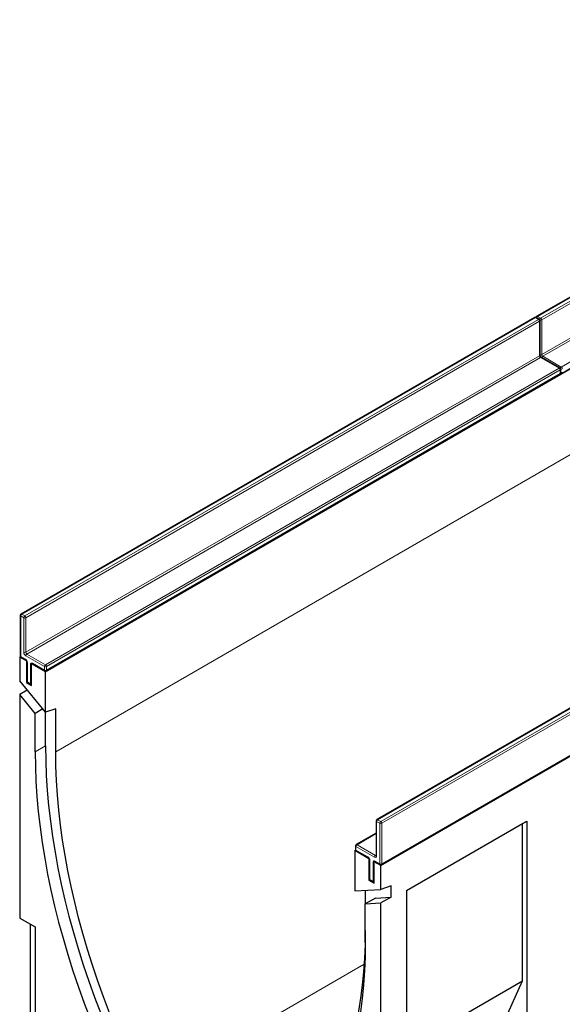
# Model space of a CAD drawing. Units: millimetres. Extents: x 0 to 734, y 0 to 628.
# Drawn here: x 76 to 114, y 36 to 103 of the extents above; entities that cross this region are included whole.
import ezdxf

# ---------------------------------------------------------------- set-up
doc = ezdxf.new("R2010")
doc.units = ezdxf.units.MM

msp = doc.modelspace()

# ---------------------------------------------------------------- linework, layer by layer
at = {"color": 7, "linetype": 'Continuous', "lineweight": 25}
for p, q in [((147.1134, 103.172), (111.8994, 82.8434)), ((78.2204, 58.4682), (148.9311, 99.2886)), ((113.6258, 78.9551), (148.8397, 99.2836)), ((101.2014, 45.2015), (171.9121, 86.022)), ((111.758, 82.7617), (76.5441, 62.4332)), ((112.0701, 82.6393), (111.858, 82.7617)), ((112.1201, 80.1847), (112.1201, 82.5527)), ((113.4843, 79.2916), (112.2116, 80.0264)), ((113.5344, 78.96), (113.5344, 79.205)), ((78.2704, 58.5449), (113.4843, 78.8734)), ((136.1532, 68.6787), (100.9393, 48.3501)), ((101.2514, 45.2782), (136.4653, 65.6068)), ((76.4941, 62.3466), (76.4941, 59.5703)), ((76.4527, 59.4887), (76.5075, 59.5203)), ((76.4527, 59.4887), (76.4527, 57.8556)), ((76.9123, 59.2234), (76.4527, 59.4887)), ((76.5441, 59.4837), (76.8623, 59.3)), ((76.9257, 59.2311), (76.9123, 59.2234)), ((76.9123, 59.2234), (76.9123, 57.7536)), ((76.9537, 59.1417), (76.9537, 57.8352)), ((77.2792, 59.027), (77.2658, 59.0193)), ((78.2204, 58.4682), (77.2658, 59.0193)), ((77.2658, 57.5495), (77.2658, 59.0193)), ((77.3573, 59.0143), (78.1704, 58.5449)), ((78.2204, 55.7036), (78.2204, 58.4682)), ((78.2204, 55.7036), (76.4527, 57.8556)), ((76.9671, 57.7852), (76.9123, 57.7536)), ((76.9123, 57.7536), (77.2658, 57.5495)), ((77.0037, 57.7486), (77.2158, 57.6262)), ((76.9729, 57.2223), (76.4527, 56.922)), ((76.4527, 56.922), (76.4527, 41.6064)), ((77.5133, 55.6308), (76.4527, 56.922)), ((78.0335, 55.9311), (77.5133, 55.6308)), ((77.5133, 52.9972), (77.5133, 55.6308)), ((78.9275, 55.9471), (78.2204, 55.7036)), ((78.2204, 53.4054), (78.2204, 55.7036)), ((78.9275, 52.9972), (78.9275, 55.9471)), ((100.8893, 48.2635), (100.8893, 45.8956)), ((102.9678, 43.4858), (111.2176, 48.2483)), ((102.9678, 43.4858), (110.9264, 48.0802)), ((110.9264, 48.0802), (111.2176, 48.2483)), ((110.9264, 37.3019), (110.9264, 48.0802)), ((111.2176, 48.2483), (111.2176, 28.8555)), ((100.8893, 47.4228), (99.5251, 46.6353)), ((99.4336, 46.2221), (99.4885, 46.2537)), ((99.4336, 46.2221), (99.4336, 43.4574)), ((100.3882, 45.671), (99.4336, 46.2221)), ((99.4751, 46.5487), (99.4751, 46.3037)), ((99.5251, 46.2171), (100.3382, 45.7477)), ((100.3882, 45.671), (100.4016, 45.6787)), ((100.3882, 45.671), (100.3882, 44.2012)), ((100.4297, 45.5893), (100.4297, 44.2829)), ((100.7552, 45.4746), (100.7418, 45.4669)), ((101.2014, 45.2015), (100.7418, 45.4669)), ((100.7418, 43.9971), (100.7418, 45.4669)), ((100.8332, 45.4619), (101.1514, 45.2782)), ((101.2014, 43.5685), (101.2014, 45.2015)), ((100.4431, 44.2329), (100.3882, 44.2012)), ((100.3882, 44.2012), (100.7418, 43.9971)), ((100.4797, 44.1963), (100.6918, 44.0738)), ((99.4336, 43.4574), (101.2014, 43.5685)), ((100.1407, 43.5018), (100.1407, 42.5683)), ((101.9085, 43.8121), (101.2014, 43.5685)), ((101.9085, 43.0431), (101.9085, 43.8121)), ((102.9678, 43.4858), (102.9678, 16.0807)), ((100.8479, 42.9765), (100.1407, 42.5683)), ((100.1407, 42.5683), (101.2014, 42.6349)), ((100.1407, 39.9347), (100.1407, 42.5683)), ((100.8479, 42.9765), (101.9085, 43.0431)), ((101.9085, 43.0431), (101.2014, 42.6349)), ((101.2014, 27.3193), (101.2014, 42.6349)), ((76.4527, 41.6064), (77.5133, 40.9941)), ((77.1598, 41.1982), (77.1598, 29.7625)), ((77.5133, 40.9941), (77.5133, 35.1559)), ((102.9678, 32.7074), (110.9264, 37.3019)), ((106.9755, 28.5289), (110.9264, 37.3019))]:
    msp.add_line(p, q, dxfattribs=at)
at = {"color": 8, "linetype": 'Continuous', "lineweight": 18}
for p, q in [((147.1633, 103.167), (111.9494, 82.8384)), ((112.1616, 82.716), (147.3755, 103.0445)), ((147.4462, 102.9221), (112.2323, 82.5935)), ((112.2323, 80.2255), (147.4462, 100.5541)), ((147.5169, 100.4316), (112.303, 80.1031)), ((113.5758, 79.3683), (148.7897, 99.6969)), ((78.9275, 52.9972), (148.9311, 93.4094)), ((111.808, 82.7568), (76.5941, 62.4282)), ((76.8062, 62.3058), (112.0201, 82.6343)), ((112.0908, 82.5119), (76.8769, 62.1833)), ((112.0201, 82.6343), (111.808, 82.7568)), ((111.9494, 82.8384), (112.1616, 82.716)), ((112.0908, 80.1439), (112.0908, 82.5119)), ((112.2323, 82.5935), (112.2323, 80.2255)), ((76.8769, 59.8153), (112.0908, 80.1439)), ((112.1616, 80.0214), (76.9476, 59.6929)), ((113.4344, 79.2867), (112.1616, 80.0214)), ((112.303, 80.1031), (113.5758, 79.3683)), ((78.2204, 58.9581), (113.4344, 79.2867)), ((113.5051, 79.1642), (78.2911, 58.8356)), ((113.5051, 78.9192), (113.5051, 79.1642)), ((78.2911, 58.5907), (113.5051, 78.9192)), ((136.2032, 68.6738), (100.9893, 48.3452)), ((101.2014, 48.2227), (136.4153, 68.5513)), ((136.486, 68.4288), (101.2721, 48.1003)), ((101.2721, 45.324), (136.486, 65.6526)), ((76.5234, 62.3058), (76.5234, 59.5295)), ((76.7355, 62.1833), (76.5234, 62.3058)), ((76.5941, 62.4282), (76.8062, 62.3058)), ((76.7355, 59.8153), (76.7355, 62.1833)), ((76.8769, 62.1833), (76.8769, 59.8153)), ((76.5234, 59.5295), (76.8416, 59.3458)), ((78.1497, 58.8356), (76.8769, 59.5704)), ((76.9476, 59.6929), (78.2204, 58.9581)), ((76.983, 59.1009), (76.983, 57.7944)), ((77.1951, 57.672), (77.1951, 58.9784)), ((77.3366, 59.0601), (78.1497, 58.5907)), ((78.1497, 58.5907), (78.1497, 58.8356)), ((78.2911, 58.8356), (78.2911, 58.5907)), ((76.983, 57.7944), (77.1951, 57.672)), ((78.2204, 53.4054), (77.5133, 52.9972)), ((101.1307, 48.1003), (100.9186, 48.2227)), ((100.9186, 48.2227), (100.9186, 45.8548)), ((100.9893, 48.3452), (101.2014, 48.2227)), ((101.1307, 45.324), (101.1307, 48.1003)), ((101.2721, 48.1003), (101.2721, 45.324)), ((100.8893, 47.389), (99.5751, 46.6303)), ((99.5751, 46.6303), (100.8479, 45.8956)), ((99.5043, 46.5079), (99.5043, 46.2629)), ((100.7771, 45.7731), (99.5043, 46.5079)), ((99.5043, 46.2629), (100.3175, 45.7935)), ((100.8479, 45.8956), (100.8893, 45.9195)), ((100.4589, 45.5485), (100.4589, 44.242)), ((100.6711, 44.1196), (100.6711, 45.426)), ((100.8125, 45.5077), (101.1307, 45.324)), ((100.4589, 44.242), (100.6711, 44.1196)), ((85.0142, 29.7514), (100.0636, 38.4392))]:
    msp.add_line(p, q, dxfattribs=at)
at = {"color": 7, "linetype": 'Continuous', "lineweight": 25, "flags": 128}
for points in [[(78.2204, 53.4054), (78.2339, 52.4015), (78.2741, 51.383), (78.3411, 50.351), (78.4349, 49.3065), (78.5553, 48.2504), (78.7022, 47.1839), (78.8754, 46.1078), (79.0749, 45.0233), (79.3004, 43.9315), (79.5517, 42.8333), (79.8285, 41.7298), (80.1306, 40.6222), (80.4577, 39.5114), (80.8095, 38.3986), (81.1856, 37.2848), (81.5857, 36.1711), (82.0094, 35.0586), (82.4562, 33.9484), (82.9258, 32.8415), (83.4176, 31.739), (83.9313, 30.6419), (84.4663, 29.5514)], [(77.5133, 52.9972), (77.5267, 51.9933), (77.567, 50.9748), (77.634, 49.9428), (77.7278, 48.8983), (77.8482, 47.8422), (77.9951, 46.7757), (78.1683, 45.6996), (78.3678, 44.6151), (78.5933, 43.5233), (78.8446, 42.4251), (79.1214, 41.3216), (79.4235, 40.214), (79.7506, 39.1032), (80.1024, 37.9904), (80.4785, 36.8766), (80.8786, 35.7629), (81.3023, 34.6504), (81.7491, 33.5402), (82.2187, 32.4333), (82.7105, 31.3308), (83.2242, 30.2337), (83.7592, 29.1432)], [(85.0142, 29.7514), (84.4928, 30.8141), (83.9923, 31.8831), (83.5129, 32.9575), (83.0553, 34.0362), (82.6199, 35.1182), (82.207, 36.2023), (81.8171, 37.2876), (81.4506, 38.373), (81.1078, 39.4574), (80.789, 40.5399), (80.4946, 41.6193), (80.2249, 42.6946), (79.98, 43.7648), (79.7602, 44.8288), (79.5658, 45.8857), (79.397, 46.9343), (79.2538, 47.9736), (79.1365, 49.0028), (79.0452, 50.0207), (78.9798, 51.0264), (78.9406, 52.0189), (78.9275, 52.9972)], [(100.1407, 40.7511), (100.1277, 39.7879), (100.0884, 38.8406), (100.0231, 37.9104), (99.9318, 36.998), (99.8144, 36.1043), (99.6713, 35.2302), (99.5024, 34.3765), (99.308, 33.5441), (99.0883, 32.7338), (98.8434, 31.9463), (98.5737, 31.1825), (98.2792, 30.443), (97.9605, 29.7286), (97.6177, 29.0399), (97.2511, 28.3777), (96.8613, 27.7426), (96.4484, 27.1351), (96.013, 26.5559), (95.5554, 26.0056), (95.076, 25.4846), (94.5755, 24.9935), (94.0541, 24.5327)], [(100.1407, 39.9347), (100.1273, 38.9463), (100.0871, 37.9743), (100.02, 37.0197), (99.9263, 36.0834), (99.8059, 35.1663), (99.659, 34.2693), (99.4857, 33.3933), (99.2863, 32.5392), (99.0608, 31.7076), (98.8095, 30.8996), (98.5327, 30.1158), (98.2305, 29.3569), (97.9034, 28.6238), (97.5517, 27.9172), (97.1756, 27.2376), (96.7755, 26.5859), (96.3518, 25.9625), (95.905, 25.3682), (95.4354, 24.8034), (94.9435, 24.2688), (94.4299, 23.7648), (93.8949, 23.292)]]:
    msp.add_lwpolyline(points, dxfattribs=at)
at = {"color": 7, "linetype": 'Continuous', "lineweight": 25}
for centre, start, end in [((111.808, 82.6751), 60.002688, 119.997312), ((111.9494, 82.7568), 119.997312, 174.730727), ((112.0201, 82.5527), 0, 60.002688), ((113.4344, 79.205), 0, 60.002688), ((113.4344, 78.96), 299.997312, 0), ((113.5758, 79.0417), 245.263896, 299.997312), ((76.5941, 62.3466), 119.997312, 180), ((76.5941, 59.5703), 180, 240.002688), ((78.2204, 58.6315), 240.002688, 299.997312), ((77.0537, 57.8352), 180, 240.002688), ((77.2658, 57.7128), 240.002688, 270), ((100.9893, 48.2635), 119.997312, 180), ((99.5751, 46.5487), 119.997312, 180), ((99.5751, 46.3037), 180, 240.002688), ((101.2014, 45.3648), 240.002688, 299.997312), ((100.5297, 44.2829), 180, 240.002688), ((100.7418, 44.1604), 240.002688, 270)]:
    msp.add_arc(centre, 0.1, start, end, dxfattribs=at)
at = {"color": 8, "linetype": 'Continuous', "lineweight": 18}
for centre, radius, start, end in [((111.7787, 82.7159), 0.0503, 54.382423, 114.307119), ((111.8373, 82.7159), 0.0503, 65.692881, 125.617577), ((112.0331, 82.7081), 0.1549, 122.694229, 165.365284), ((111.9201, 82.7976), 0.0503, 54.382423, 114.307119), ((112.0494, 82.5934), 0.0503, 65.692881, 125.617577), ((111.9373, 82.5049), 0.1537, 2.605478, 57.394522), ((112.0701, 82.5577), 0.0503, 294.374658, 354.305201), ((112.2453, 82.5855), 0.155, 122.681845, 167.156724), ((112.1611, 82.7313), 0.155, 252.845669, 297.3135), ((112.0787, 82.5865), 0.1537, 2.605478, 57.394522), ((112.0701, 80.1897), 0.0503, 294.374658, 354.305201), ((112.2444, 80.1509), 0.1537, 182.605478, 237.394522), ((112.1612, 80.3632), 0.155, 254.635835, 297.301089), ((112.1909, 79.9805), 0.0503, 65.692881, 125.617577), ((112.3858, 80.2325), 0.1537, 182.605478, 237.394522), ((112.3867, 79.9727), 0.1549, 122.694229, 165.365284), ((113.4636, 79.2458), 0.0503, 65.692881, 125.617577), ((113.3515, 79.1572), 0.1537, 2.605478, 57.394522), ((113.4843, 79.21), 0.0503, 294.374658, 354.305201), ((113.4843, 78.965), 0.0503, 294.374658, 354.305201), ((113.6595, 79.2378), 0.155, 122.681845, 167.156724), ((113.5753, 79.3836), 0.155, 252.845669, 297.3135), ((113.5754, 79.1386), 0.155, 254.635835, 297.301089), ((113.493, 79.2388), 0.1537, 2.605478, 57.394522), ((113.5989, 78.9948), 0.048, 304.056351, 7.25583), ((113.4561, 78.9138), 0.0493, 305.013333, 6.298848), ((76.5441, 62.3516), 0.0503, 185.694799, 245.625342), ((76.6769, 62.2988), 0.1537, 122.605478, 177.394522), ((76.5648, 62.3873), 0.0503, 54.382423, 114.307119), ((76.889, 62.1763), 0.1537, 122.605478, 177.394522), ((76.8062, 62.3198), 0.1537, 242.609672, 297.390328), ((76.7234, 62.1763), 0.1537, 2.605478, 57.394522), ((76.5441, 59.5753), 0.0503, 185.694799, 245.625342), ((76.5724, 59.5241), 0.0493, 173.701152, 234.986667), ((77.0426, 59.8293), 0.3074, 182.605478, 237.394522), ((76.8062, 59.9518), 0.1537, 242.609672, 297.390328), ((77.0305, 59.8223), 0.1537, 182.605478, 237.394522), ((77.0305, 59.5634), 0.1537, 122.605478, 177.394522), ((76.8918, 59.3409), 0.0505, 174.438561, 233.628466), ((76.676, 59.0869), 0.3074, 2.605478, 57.394522), ((77.0039, 59.1468), 0.0505, 186.371774, 245.566082), ((77.2813, 58.9924), 0.0873, 50.796715, 189.214037), ((77.263, 59.1058), 0.1443, 241.959761, 271.144097), ((77.3841, 59.054), 0.048, 172.74417, 235.943649), ((78.3032, 58.8286), 0.1537, 122.605478, 177.394522), ((78.2204, 58.9721), 0.1537, 242.609672, 297.390328), ((78.1376, 58.8286), 0.1537, 2.605478, 57.394522), ((78.1973, 58.5846), 0.048, 172.74417, 235.943649), ((78.2204, 58.7271), 0.1537, 242.609672, 297.390328), ((78.2436, 58.5846), 0.048, 304.056351, 7.25583), ((77.0038, 57.8402), 0.0503, 185.694799, 245.625342), ((77.032, 57.789), 0.0493, 173.701152, 234.986667), ((77.2441, 57.6665), 0.0493, 173.701152, 234.986667), ((77.263, 57.7993), 0.1443, 241.959761, 271.144097), ((100.9393, 48.2685), 0.0503, 185.694799, 245.625342), ((101.0721, 48.2157), 0.1537, 122.605478, 177.394522), ((100.96, 48.3043), 0.0503, 54.382423, 114.307119), ((101.2842, 48.0933), 0.1537, 122.605478, 177.394522), ((101.2014, 48.2367), 0.1537, 242.609672, 297.390328), ((101.1186, 48.0933), 0.1537, 2.605478, 57.394522), ((99.6579, 46.5009), 0.1537, 122.605478, 177.394522), ((99.5458, 46.5894), 0.0503, 54.382423, 114.307119), ((99.5251, 46.5537), 0.0503, 185.694799, 245.625342), ((99.5251, 46.3087), 0.0503, 185.694799, 245.625342), ((99.5519, 46.2568), 0.048, 172.74417, 235.943649), ((100.9307, 45.7661), 0.1537, 122.605478, 177.394522), ((100.8785, 45.9403), 0.0542, 235.563002, 281.692638), ((100.9393, 45.9006), 0.0503, 185.694799, 245.625342), ((100.3677, 45.7885), 0.0504, 174.400382, 234.064058), ((100.1519, 45.5345), 0.3074, 2.605478, 57.394522), ((100.4797, 45.5943), 0.0503, 185.773138, 245.618511), ((100.7573, 45.44), 0.0873, 50.796715, 189.214037), ((100.7389, 45.5534), 0.1443, 241.959761, 271.144097), ((100.8323, 45.8408), 0.0873, 230.796715, 9.214037), ((100.8615, 45.5023), 0.0493, 173.701152, 234.986667), ((101.1797, 45.3186), 0.0493, 173.701153, 234.986667), ((101.2014, 45.4605), 0.1537, 242.609672, 297.390328), ((101.2245, 45.318), 0.048, 304.056351, 7.25583), ((100.4797, 44.2879), 0.0503, 185.694799, 245.625342), ((100.5065, 44.236), 0.048, 172.74417, 235.943649), ((100.7186, 44.1135), 0.048, 172.74417, 235.943649), ((100.7389, 44.2469), 0.1443, 241.959761, 271.144097)]:
    msp.add_arc(centre, radius, start, end, dxfattribs=at)
at = {"color": 7, "linetype": 'Continuous', "lineweight": 25}
for points, knots in [([(112.2116, 80.0264), (112.2066, 80.0296), (112.1953, 80.0368), (112.1734, 80.0581), (112.1509, 80.0887), (112.1323, 80.125), (112.1216, 80.1605), (112.1206, 80.1771), (112.1201, 80.1847)], [0, 0, 0, 0, 0.1287995, 0.2891963, 0.4654486, 0.6521502, 0.8389296, 1, 1, 1, 1]), ([(76.8623, 59.3), (76.8673, 59.2968), (76.8785, 59.2896), (76.9004, 59.2683), (76.923, 59.2377), (76.9415, 59.2014), (76.9523, 59.1659), (76.9533, 59.1494), (76.9537, 59.1417)], [0, 0, 0, 0, 0.1287995, 0.2891963, 0.4654486, 0.6521502, 0.8389296, 1, 1, 1, 1]), ([(77.3451, 59.02), (77.3447, 59.0201), (77.3439, 59.0204), (77.3522, 59.0166), (77.3573, 59.0143)], [0, 0, 0, 0, 0.3951705, 1, 1, 1, 1]), ([(100.8893, 45.8956), (100.8889, 45.8908), (100.8882, 45.8817), (100.8879, 45.8816), (100.8878, 45.8816)], [0, 0, 0, 0, 0.5247129, 1, 1, 1, 1]), ([(100.3382, 45.7477), (100.3432, 45.7445), (100.3544, 45.7372), (100.3764, 45.716), (100.3989, 45.6854), (100.4175, 45.649), (100.4282, 45.6135), (100.4292, 45.597), (100.4297, 45.5893)], [0, 0, 0, 0, 0.1287995, 0.2891963, 0.4654486, 0.6521502, 0.8389296, 1, 1, 1, 1]), ([(100.821, 45.4676), (100.8207, 45.4677), (100.8198, 45.468), (100.8282, 45.4642), (100.8332, 45.4619)], [0, 0, 0, 0, 0.3951705, 1, 1, 1, 1])]:
    msp.add_open_spline(points, degree=3, knots=knots, dxfattribs=at)

doc.saveas('drawing.dxf')
